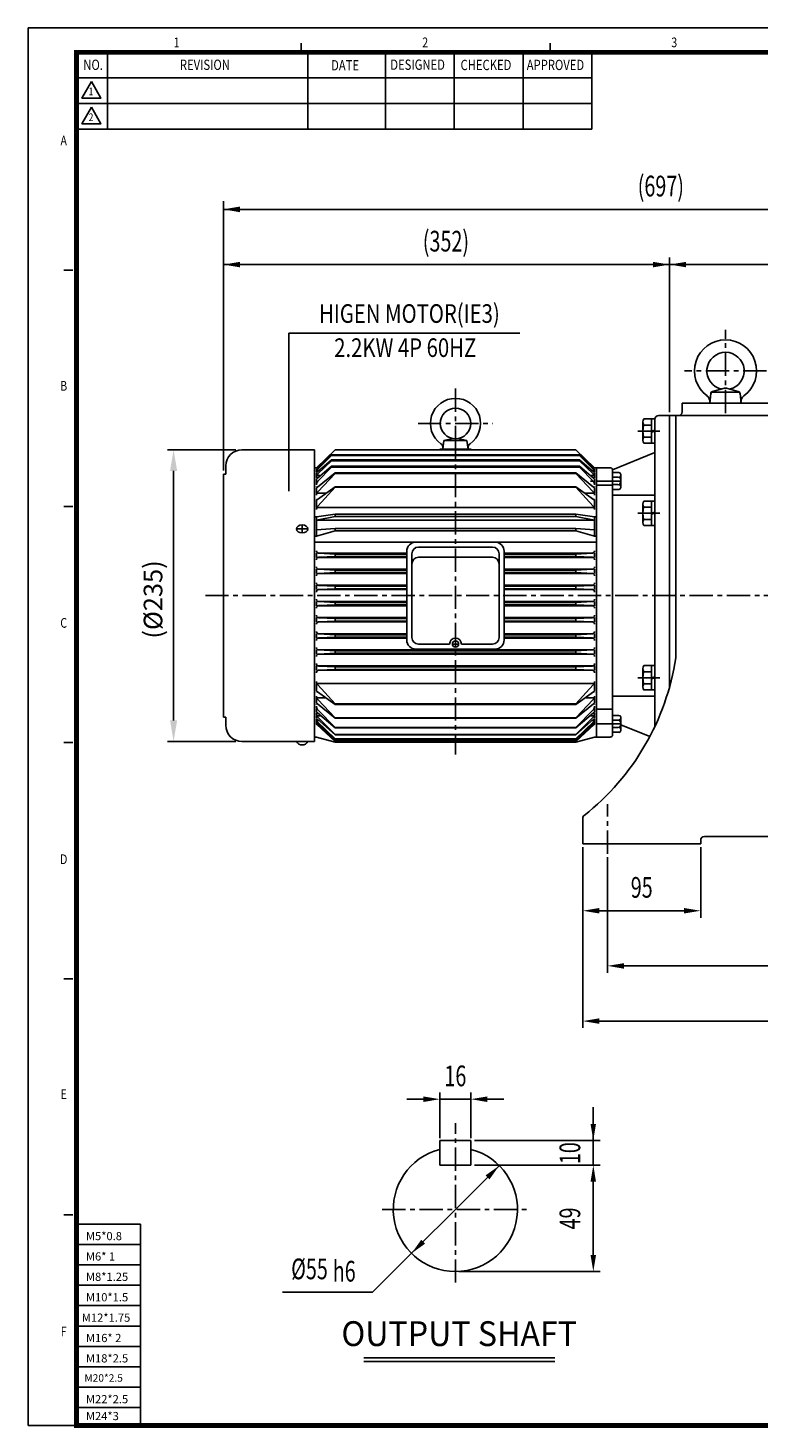
# Model space of a CAD drawing. Extents: x 1861 to 3466, y 0 to 1127.
# Drawn here: x 1861 to 2449, y 0 to 1127 of the extents above; entities that cross this region are included whole.
import ezdxf
from ezdxf.enums import TextEntityAlignment as Align

# ---------------------------------------------------------------- set-up
doc = ezdxf.new("R2010")
doc.units = 0
doc.header["$LTSCALE"] = 15
doc.header["$MEASUREMENT"] = 0
doc.linetypes.add('CENTER', pattern=[2, 1.25, -0.25, 0.25, -0.25])
doc.layers.get('0').update_dxf_attribs({"linetype": 'CONTINUOUS'})
for name, color, linetype in [('1', 7, 'CONTINUOUS'), ('4', 4, 'CONTINUOUS'), ('CENTER', 1, 'CENTER'), ('DIM', 6, 'CONTINUOUS'), ('TEXT', 4, 'CONTINUOUS'), ('THIN', 3, 'CONTINUOUS')]:
    doc.layers.add(name, color=color, linetype=linetype)
doc.styles.add('DIM', font='romans.shx', dxfattribs={"width": 0.8})
doc.styles.add('GULIM', font='txt', dxfattribs={"width": 0.95})
doc.styles.add('ROMANS', font='romans', dxfattribs={"width": 0.7})
doc.styles.get("Standard").update_dxf_attribs({"font": 'ROMANS.shx', "width": 0.7})
doc.styles.add('TOL', font='ROMANS', dxfattribs={"width": 0.7, "height": 2})

msp = doc.modelspace()

# ---------------------------------------------------------------- linework, layer by layer
at = {"color": 4}
for p, q in [((1860.7, 1127.5), (3464.5, 1127.5)), ((1860.7, 1127.5), (1860.7, 1.6)), ((1899.8, 1.6), (1860.7, 1.6))]:
    msp.add_line(p, q, dxfattribs=at)
at = {"color": 3}
for p, q in [((2018, 771), (2018, 988.1)), ((2028, 787.7), (1972.9, 787.7)), ((1977.9, 569.7), (1977.9, 770.7)), ((2028, 552.7), (1972.9, 552.7))]:
    msp.add_line(p, q, dxfattribs=at)
for p, q in [((2194.7, 788.2), (2195.7, 795.1)), ((2195.7, 795.1), (2203.1, 796.8)), ((2195.7, 795.1), (2205, 795.1)), ((2214.2, 795.1), (2205, 795.1)), ((2214.2, 795.1), (2206.8, 796.8)), ((2215.3, 788.2), (2214.2, 795.1)), ((2033, 787.7), (2091.5, 787.7)), ((2091.5, 552.7), (2091.5, 787.7)), ((2093, 773.2), (2108, 787.7)), ((2105.2, 783.5), (2093.4, 772.6)), ((2093.6, 771.6), (2105.2, 783.1)), ((2105.2, 779.5), (2093.8, 769.8)), ((2094.1, 768.2), (2105.2, 778.9)), ((2105.2, 783.5), (2271, 783.5)), ((2105.2, 783.1), (2105.2, 783.5)), ((2105.2, 783.1), (2271, 783.1)), ((2105.2, 779.5), (2304.8, 779.5)), ((2105.2, 779.5), (2105.2, 778.9)), ((2105.2, 778.9), (2304.8, 778.9)), ((2108, 787.7), (2302, 787.7)), ((2192.5, 788.2), (2217.5, 788.2)), ((2192.5, 788.2), (2192.5, 787.7)), ((2194.7, 788.2), (2205, 788.2)), ((2215.3, 788.2), (2205, 788.2)), ((2217.5, 788.2), (2217.5, 787.7)), ((2271, 783.5), (2304.8, 783.5)), ((2271, 783.1), (2304.8, 783.1)), ((2317, 773.2), (2302, 787.7)), ((2304.8, 783.5), (2316.6, 772.6)), ((2304.8, 783.1), (2304.8, 783.5)), ((2316.4, 771.6), (2304.8, 783.1)), ((2304.8, 779.5), (2316.1, 769.8)), ((2304.8, 779.5), (2304.8, 778.9)), ((2315.8, 768.2), (2304.8, 778.9)), ((2018, 572.2), (2018, 768)), ((2018, 768), (2020, 768)), ((2020, 768), (2020, 774.7)), ((2091.5, 773.2), (2091.5, 556.2)), ((2094.1, 773.2), (2091.5, 773.2)), ((2093, 771), (2093, 772.2)), ((2093, 767.1), (2093, 769.1)), ((2095.1, 771), (2093.2, 771)), ((2096.4, 767.1), (2093.3, 767.1)), ((2105.2, 774.5), (2093.8, 764.8)), ((2108, 769), (2093.8, 757.6)), ((2094.1, 762.3), (2105.2, 773.7)), ((2094.1, 753.9), (2108, 768.7)), ((2105.2, 774.5), (2304.8, 774.5)), ((2105.2, 774.5), (2105.2, 773.7)), ((2105.2, 773.7), (2271, 773.7)), ((2108, 769), (2271, 769)), ((2108, 768.7), (2108, 769)), ((2108, 768.7), (2271, 768.7)), ((2304.8, 773.7), (2271, 773.7)), ((2302, 769), (2271, 769)), ((2271, 768.7), (2302, 768.7)), ((2302, 769), (2316.2, 757.6)), ((2302, 768.7), (2302, 769)), ((2315.9, 753.9), (2302, 768.7)), ((2304.8, 774.5), (2316.1, 764.8)), ((2304.8, 774.5), (2304.8, 773.7)), ((2315.8, 762.3), (2304.8, 773.7)), ((2313.5, 767.1), (2316.6, 767.1)), ((2314.8, 771), (2316.8, 771)), ((2317, 773.2), (2318.5, 773.2)), ((2317, 771), (2317, 772.2)), ((2317, 767.1), (2317, 769.1)), ((2318.5, 773.2), (2318.5, 556.2)), ((2318.5, 773.2), (2318.5, 556.2)), ((2318.5, 773.2), (2318.5, 670.2)), ((2318.5, 773.2), (2329.9, 773.2)), ((2331.5, 585.8), (2331.5, 771.6)), ((2331.5, 557.9), (2331.5, 771.6)), ((2331.5, 769.4), (2336.7, 769.4)), ((2338.2, 767.9), (2338.2, 767)), ((2338.2, 767.2), (2338.2, 757.7)), ((2093, 761.1), (2093, 764.1)), ((2093, 752.7), (2093, 757)), ((2093.8, 747.6), (2108, 757.9)), ((2094, 742.2), (2108, 757.6)), ((2108, 757.9), (2302, 757.9)), ((2108, 757.6), (2108, 757.9)), ((2108, 757.6), (2302, 757.6)), ((2316.2, 747.6), (2302, 757.9)), ((2302, 757.6), (2302, 757.9)), ((2315.9, 742.2), (2302, 757.6)), ((2317, 761.1), (2317, 764.1)), ((2317, 752.7), (2317, 757)), ((2331.5, 759.3), (2318.5, 759.3)), ((2318.5, 670.2), (2318.5, 759.3)), ((2335.9, 765.5), (2331.5, 765.5)), ((2335.9, 759.6), (2331.5, 759.6)), ((2331.5, 757.1), (2331.5, 743.7)), ((2331.5, 755.8), (2336.7, 755.8)), ((2338.2, 758.1), (2338.2, 757.3)), ((2093, 741.1), (2093, 747.1)), ((2100.8, 752.7), (2093.3, 752.7)), ((2309.1, 752.7), (2316.6, 752.7)), ((2317, 741.1), (2317, 747.1)), ((2093, 733.6), (2091.5, 733.6)), ((2108, 735.8), (2093, 733.6)), ((2093, 731.1), (2108, 734)), ((2093, 729.7), (2093, 733.6)), ((2093.3, 741.1), (2316.7, 741.1)), ((2108, 735.8), (2302, 735.8)), ((2108, 735.8), (2108, 734)), ((2108, 734), (2302, 734)), ((2302, 735.8), (2317, 733.6)), ((2302, 735.8), (2302, 734)), ((2317, 731.1), (2302, 734)), ((2317, 733.6), (2317, 718)), ((2317, 733.6), (2318.5, 733.6)), ((2085.5, 723.9), (2077.4, 723.9)), ((2081.5, 726.5), (2081.5, 721.3)), ((2093, 731.1), (2317, 731.1)), ((2093, 729.7), (2093, 718)), ((2108, 724.2), (2093, 723.3)), ((2093, 718), (2108, 722.4)), ((2108, 724.2), (2302, 724.2)), ((2108, 724.2), (2108, 722.4)), ((2108, 722.4), (2302, 722.4)), ((2302, 724.2), (2317, 723.3)), ((2302, 724.2), (2302, 722.4)), ((2317, 718), (2302, 722.4)), ((2093, 718), (2091.5, 718)), ((2091.5, 713.3), (2172.6, 713.3)), ((2173.1, 713.3), (2205, 713.3)), ((2236.8, 713.3), (2205, 713.3)), ((2237.3, 713.3), (2318.5, 713.3)), ((2317, 718), (2318.5, 718)), ((2093, 704.5), (2093, 701)), ((2094.4, 704.5), (2165.7, 704.5)), ((2094.4, 701), (2165.7, 701)), ((2108, 703.7), (2094.9, 704.4)), ((2108, 701.7), (2094.9, 701.1)), ((2108, 703.7), (2165.7, 703.7)), ((2108, 703.7), (2108, 701.7)), ((2108, 701.7), (2165.7, 701.7)), ((2165.7, 670.2), (2165.7, 705.9)), ((2169.8, 670.2), (2169.8, 703.9)), ((2175.2, 709.3), (2204.8, 709.3)), ((2175.2, 701.1), (2204.8, 701.1)), ((2234.8, 709.3), (2205.1, 709.3)), ((2234.8, 701.1), (2205.1, 701.1)), ((2240.2, 670.2), (2240.2, 703.9)), ((2244.2, 670.2), (2244.2, 705.9)), ((2244.2, 704.5), (2315.6, 704.5)), ((2244.2, 703.7), (2302, 703.7)), ((2244.2, 701.7), (2302, 701.7)), ((2244.2, 701), (2315.6, 701)), ((2302, 703.7), (2315.1, 704.4)), ((2302, 703.7), (2302, 701.7)), ((2302, 701.7), (2315.1, 701.1)), ((2317, 704.5), (2317, 701)), ((2093, 691.5), (2093, 688)), ((2094.4, 691.5), (2165.7, 691.5)), ((2108, 690.7), (2094.9, 691.4)), ((2108, 688.7), (2094.9, 688.1)), ((2108, 690.7), (2165.7, 690.7)), ((2108, 690.7), (2108, 688.7)), ((2108, 688.7), (2165.7, 688.7)), ((2244.2, 691.5), (2315.6, 691.5)), ((2244.2, 690.7), (2302, 690.7)), ((2244.2, 688.7), (2302, 688.7)), ((2302, 690.7), (2315.1, 691.4)), ((2302, 690.7), (2302, 688.7)), ((2302, 688.7), (2315.1, 688.1)), ((2317, 691.5), (2317, 688)), ((2093, 678.5), (2093, 675)), ((2094.4, 688), (2165.7, 688)), ((2094.4, 678.5), (2165.7, 678.5)), ((2108, 677.7), (2094.9, 678.4)), ((2108, 677.7), (2165.7, 677.7)), ((2108, 677.7), (2108, 675.7)), ((2244.2, 688), (2315.6, 688)), ((2244.2, 678.5), (2315.6, 678.5)), ((2244.2, 677.7), (2302, 677.7)), ((2302, 677.7), (2315.1, 678.4)), ((2302, 677.7), (2302, 675.7)), ((2317, 678.5), (2317, 675)), ((2093, 662), (2093, 665.5)), ((2094.4, 675), (2165.7, 675)), ((2094.4, 665.5), (2165.7, 665.5)), ((2108, 675.7), (2094.9, 675.1)), ((2108, 675.7), (2165.7, 675.7)), ((2165.7, 670.2), (2165.7, 634.5)), ((2169.8, 670.2), (2169.8, 636.5)), ((2240.2, 670.2), (2240.2, 636.5)), ((2244.2, 675.7), (2302, 675.7)), ((2244.2, 675), (2315.6, 675)), ((2244.2, 670.2), (2244.2, 634.5)), ((2244.2, 665.5), (2315.6, 665.5)), ((2302, 675.7), (2315.1, 675.1)), ((2317, 662), (2317, 665.5)), ((2318.5, 556.2), (2318.5, 670.2)), ((2094.4, 662), (2165.7, 662)), ((2108, 664.7), (2094.9, 665.4)), ((2108, 662.7), (2094.9, 662.1)), ((2108, 664.7), (2165.7, 664.7)), ((2108, 662.7), (2108, 664.7)), ((2108, 662.7), (2165.7, 662.7)), ((2244.2, 664.7), (2302, 664.7)), ((2244.2, 662.7), (2302, 662.7)), ((2244.2, 662), (2315.6, 662)), ((2302, 664.7), (2315.1, 665.4)), ((2302, 662.7), (2302, 664.7)), ((2302, 662.7), (2315.1, 662.1)), ((2093, 649), (2093, 652.5)), ((2094.4, 652.5), (2165.7, 652.5)), ((2094.4, 649), (2165.7, 649)), ((2108, 651.7), (2094.9, 652.4)), ((2108, 649.7), (2094.9, 649.1)), ((2108, 651.7), (2165.7, 651.7)), ((2108, 649.7), (2108, 651.7)), ((2108, 649.7), (2165.7, 649.7)), ((2244.2, 652.5), (2315.6, 652.5)), ((2244.2, 651.7), (2302, 651.7)), ((2244.2, 649.7), (2302, 649.7)), ((2244.2, 649), (2315.6, 649)), ((2302, 651.7), (2315.1, 652.4)), ((2302, 649.7), (2302, 651.7)), ((2302, 649.7), (2315.1, 649.1)), ((2317, 649), (2317, 652.5)), ((2093, 636), (2093, 639.5)), ((2094.4, 639.5), (2165.7, 639.5)), ((2094.4, 636), (2165.7, 636)), ((2108, 638.7), (2094.9, 639.4)), ((2108, 636.7), (2094.9, 636.1)), ((2108, 638.7), (2165.7, 638.7)), ((2108, 636.7), (2108, 638.7)), ((2108, 636.7), (2165.7, 636.7)), ((2244.2, 639.5), (2315.6, 639.5)), ((2244.2, 638.7), (2302, 638.7)), ((2244.2, 636.7), (2302, 636.7)), ((2244.2, 636), (2315.6, 636)), ((2302, 638.7), (2315.1, 639.4)), ((2302, 636.7), (2302, 638.7)), ((2302, 636.7), (2315.1, 636.1)), ((2317, 636), (2317, 639.5)), ((2093, 623), (2093, 626.5)), ((2094.4, 626.5), (2218.5, 626.5)), ((2094.4, 623), (2315.6, 623)), ((2108, 625.7), (2094.9, 626.4)), ((2108, 623.7), (2094.9, 623.1)), ((2108, 625.7), (2218.5, 625.7)), ((2108, 623.7), (2108, 625.7)), ((2108, 623.7), (2302, 623.7)), ((2172.7, 627.1), (2205, 627.1)), ((2175.2, 631.2), (2200.2, 631.2)), ((2237.2, 627.1), (2205, 627.1)), ((2234.8, 631.2), (2209.8, 631.2)), ((2218.5, 626.5), (2315.6, 626.5)), ((2218.5, 625.7), (2302, 625.7)), ((2302, 625.7), (2315.1, 626.4)), ((2302, 623.7), (2302, 625.7)), ((2302, 623.7), (2315.1, 623.1)), ((2317, 623), (2317, 626.5)), ((2093, 610), (2093, 613.5)), ((2094.4, 613.5), (2315.6, 613.5)), ((2094.4, 610), (2315.6, 610)), ((2108, 612.7), (2094.9, 613.4)), ((2108, 610.7), (2094.9, 610.1)), ((2108, 612.7), (2302, 612.7)), ((2108, 610.7), (2108, 612.7)), ((2108, 610.7), (2302, 610.7)), ((2302, 612.7), (2315.1, 613.4)), ((2302, 610.7), (2302, 612.7)), ((2302, 610.7), (2315.1, 610.1)), ((2317, 610), (2317, 613.5)), ((2093, 599.4), (2093, 593.4)), ((2093.3, 599.4), (2316.7, 599.4)), ((2094, 598.3), (2108, 582.9)), ((2315.9, 598.3), (2302, 582.9)), ((2317, 599.4), (2317, 593.4)), ((2093, 587.8), (2093, 583.5)), ((2100.8, 587.8), (2093.3, 587.8)), ((2093.8, 592.8), (2108, 582.6)), ((2094.1, 586.6), (2108, 571.8)), ((2316.2, 592.8), (2302, 582.6)), ((2315.9, 586.6), (2302, 571.8)), ((2309.1, 587.8), (2316.6, 587.8)), ((2317, 587.8), (2317, 583.5)), ((2093, 579.3), (2093, 576.4)), ((2108, 571.5), (2093.8, 582.9)), ((2108, 563.6), (2093.8, 575.7)), ((2094.1, 578.2), (2108, 563.9)), ((2108, 582.9), (2302, 582.9)), ((2108, 582.9), (2108, 582.6)), ((2108, 582.6), (2302, 582.6)), ((2302, 571.5), (2316.2, 582.9)), ((2302, 582.9), (2302, 582.6)), ((2315.8, 578.2), (2302, 563.9)), ((2302, 563.6), (2316.1, 575.7)), ((2317, 579.3), (2317, 576.4)), ((2318.5, 578.8), (2331.5, 578.8)), ((2331.5, 570.2), (2331.5, 585.8)), ((2331.5, 557.9), (2331.5, 585.8)), ((2018, 572.4), (2020, 572.4)), ((2020, 565.7), (2020, 572.4)), ((2093, 573.4), (2093, 571.4)), ((2093, 569.5), (2093, 568.2)), ((2093, 567.3), (2093, 566.8)), ((2094, 567.3), (2093.1, 567.3)), ((2095.1, 569.5), (2093.2, 569.5)), ((2096.4, 573.4), (2093.3, 573.4)), ((2093.3, 567), (2108, 552.8)), ((2108, 554.4), (2093.4, 567.9)), ((2108, 552.6), (2093.4, 566.4)), ((2093.6, 568.9), (2108, 554.7)), ((2108, 558), (2093.8, 570.6)), ((2094.1, 572.3), (2108, 558.3)), ((2108, 571.8), (2302, 571.8)), ((2108, 571.8), (2108, 571.5)), ((2108, 571.5), (2302, 571.5)), ((2315.8, 572.3), (2302, 558.3)), ((2302, 571.8), (2302, 571.5)), ((2302, 558), (2316.1, 570.6)), ((2316.4, 568.9), (2302, 554.7)), ((2302, 554.4), (2316.6, 567.9)), ((2316.7, 567), (2302, 552.8)), ((2302, 552.6), (2316.6, 566.4)), ((2313.5, 573.4), (2316.6, 573.4)), ((2314.8, 569.5), (2316.8, 569.5)), ((2315.9, 567.3), (2316.9, 567.3)), ((2317, 573.4), (2317, 571.4)), ((2317, 569.5), (2317, 568.2)), ((2317, 567.3), (2317, 566.8)), ((2331.5, 573.7), (2336.7, 573.7)), ((2335.9, 569.9), (2331.5, 569.9)), ((2338.2, 572.2), (2338.2, 561.5)), ((2033, 552.7), (2091.5, 552.7)), ((2093, 556.2), (2091.5, 556.2)), ((2093, 556.2), (2108, 552.2)), ((2108, 563.9), (2302, 563.9)), ((2108, 563.9), (2108, 563.6)), ((2108, 563.9), (2108, 563.6)), ((2108, 563.6), (2302, 563.6)), ((2108, 558.3), (2302, 558.3)), ((2108, 558.3), (2108, 558)), ((2108, 558), (2302, 558)), ((2108, 554.7), (2302, 554.7)), ((2108, 554.7), (2108, 554.4)), ((2108, 554.4), (2302, 554.4)), ((2108, 552.8), (2302, 552.8)), ((2108, 552.8), (2108, 552.6)), ((2302, 563.9), (2302, 563.6)), ((2302, 563.9), (2302, 563.6)), ((2302, 558.3), (2302, 558)), ((2317, 556.2), (2302, 552.2)), ((2302, 554.7), (2302, 554.4)), ((2302, 552.8), (2302, 552.6)), ((2317, 556.2), (2318.5, 556.2)), ((2317, 556.2), (2329.9, 556.2)), ((2335.9, 563.9), (2331.5, 563.9)), ((2331.5, 560.1), (2336.7, 560.1)), ((2108, 552.6), (2302, 552.6)), ((2108, 552.2), (2302, 552.2))]:
    msp.add_line(p, q)
msp.add_circle((2205, 808.9), 12.3)
msp.add_circle((2205, 808.9), 12.3)
for centre, radius, start, end in [((2205, 808.9), 20.2, 90, 234.2117), ((2205, 808.9), 20.2, 305.7883, 90), ((2190.8, 789.4), 3.94, 351.4012, 54.2117), ((2219.1, 789.4), 3.94, 125.7883, 188.5988), ((2033, 774.7), 13, 90, 180), ((2093.2, 772.8), 0.25, 180, 312.7052), ((2095, 770.2), 2, 134.5784, 180), ((2093.5, 770.2), 0.5, 180, 311.6955), ((2097, 765.4), 4, 135.2481, 180), ((2313, 765.4), 4, 0, 44.7519), ((2316.5, 770.2), 0.5, 228.3045, 0), ((2315, 770.2), 2, 0, 45.4216), ((2316.7, 772.8), 0.25, 227.2948, 0), ((2329.9, 771.6), 1.61, 0, 90), ((2336.7, 767.9), 1.48, 0, 90), ((2336.7, 767), 1.48, 270, 0), ((2093.5, 765.2), 0.5, 180, 310.4069), ((2097, 759.5), 4, 135.9099, 180), ((2093.5, 758), 0.5, 180, 308.6279), ((2313, 759.5), 4, 0, 44.0901), ((2316.5, 765.2), 0.5, 229.5931, 0), ((2316.5, 758), 0.5, 231.3721, 0), ((2335.9, 763.3), 2.23, 0, 90), ((2335.9, 761.8), 2.23, 270, 0), ((2336.7, 758.1), 1.48, 0, 90), ((2336.7, 757.3), 1.48, 270, 0), ((2097, 751.1), 4, 136.7678, 180), ((2093.5, 748), 0.5, 180, 305.8611), ((2313, 751.1), 4, 0, 43.2322), ((2316.5, 748), 0.5, 234.1389, 0), ((2097, 739.5), 4, 137.8489, 180), ((2313, 739.5), 4, 0, 42.1511), ((2173.1, 705.9), 7.41, 90, 180), ((2236.8, 705.9), 7.41, 0, 90), ((2095, 706.4), 2, 180, 267.1376), ((2095, 699.1), 2, 92.8624, 180), ((2175.2, 703.9), 5.38, 90, 180), ((2175.2, 695.7), 5.38, 90, 180), ((2234.8, 703.9), 5.38, 0, 90), ((2234.8, 695.7), 5.38, 0, 90), ((2315, 706.4), 2, 272.8624, 0), ((2315, 699.1), 2, 0, 87.1376), ((2095, 693.4), 2, 180, 267.1376), ((2095, 686.1), 2, 92.8624, 180), ((2315, 693.4), 2, 272.8624, 0), ((2315, 686.1), 2, 0, 87.1376), ((2095, 680.4), 2, 180, 267.1376), ((2315, 680.4), 2, 272.8624, 0), ((2095, 673.1), 2, 92.8624, 180), ((2095, 667.4), 2, 180, 267.1376), ((2315, 673.1), 2, 0, 87.1376), ((2315, 667.4), 2, 272.8624, 0), ((2095, 660.1), 2, 92.8624, 180), ((2095, 654.4), 2, 180, 267.1376), ((2315, 660.1), 2, 0, 87.1376), ((2315, 654.4), 2, 272.8624, 0), ((2095, 647.1), 2, 92.8624, 180), ((2315, 647.1), 2, 0, 87.1376), ((2095, 641.4), 2, 180, 267.1376), ((2095, 634.1), 2, 92.8624, 180), ((2173.1, 634.5), 7.41, 180, 270), ((2175.2, 636.5), 5.38, 180, 270), ((2234.8, 636.5), 5.38, 270, 0), ((2236.8, 634.5), 7.41, 270, 0), ((2315, 641.4), 2, 272.8624, 0), ((2315, 634.1), 2, 0, 87.1376), ((2095, 628.4), 2, 180, 267.1376), ((2095, 621.1), 2, 92.8624, 180), ((2315, 628.4), 2, 272.8624, 0), ((2315, 621.1), 2, 0, 87.1376), ((2095, 615.4), 2, 180, 267.1376), ((2095, 608.1), 2, 92.8624, 180), ((2315, 615.4), 2, 272.8624, 0), ((2315, 608.1), 2, 0, 87.1376), ((2097, 601), 4, 180, 222.1511), ((2313, 601), 4, 317.8489, 0), ((2093.5, 592.4), 0.5, 54.1389, 180), ((2097, 589.3), 4, 180, 223.2322), ((2313, 589.3), 4, 316.7678, 0), ((2316.5, 592.4), 0.5, 0, 125.8611), ((2093.5, 582.5), 0.5, 51.3721, 180), ((2097, 581), 4, 180, 224.0901), ((2093.5, 575.3), 0.5, 49.5931, 180), ((2313, 581), 4, 315.9099, 0), ((2316.5, 575.3), 0.5, 0, 130.4069), ((2316.5, 582.5), 0.5, 0, 128.6279), ((2033, 565.7), 13, 180, 270), ((2097, 575.1), 4, 180, 224.7519), ((2093.5, 570.3), 0.5, 48.3045, 180), ((2095, 570.3), 2, 180, 225.4216), ((2093.2, 567.7), 0.25, 47.2948, 180), ((2094, 567.7), 1, 180, 226.1021), ((2093.2, 566.2), 0.25, 46.4553, 180), ((2313, 575.1), 4, 315.2481, 0), ((2316.5, 570.3), 0.5, 0, 131.6955), ((2315, 570.3), 2, 314.5784, 0), ((2316.7, 567.7), 0.25, 0, 132.7052), ((2316.7, 566.2), 0.25, 0, 133.5447), ((2316, 567.7), 1, 313.8979, 0), ((2335.9, 567.7), 2.23, 0, 90), ((2335.9, 566.2), 2.23, 270, 0), ((2336.7, 572.2), 1.48, 0, 90), ((2336.7, 571.4), 1.48, 270, 0), ((2081.5, 555.1), 5.24, 207.2153, 332.7847), ((2329.9, 557.9), 1.61, 270, 0), ((2336.7, 562.5), 1.48, 0, 90), ((2336.7, 561.5), 1.48, 270, 0)]:
    msp.add_arc(centre, radius, start, end)
msp.add_ellipse((2081.5, 723.9), major_axis=(-4.66, 0), ratio=0.688556)
for points in [[(1975.1, 770.7), (1980.8, 770.7), (1977.9, 787.7)], [(1975.1, 569.7), (1980.8, 569.7), (1977.9, 552.7)]]:
    msp.add_solid(points, dxfattribs=at)
at = {"layer": '1'}
for p, q in [((2080.8, 1107.9), (2080.8, 1115.3)), ((2281.3, 1107.9), (2281.3, 1115.3)), ((2314.7, 1045.9), (2314.7, 1108.1)), ((1899.8, 1045.9), (2314.7, 1045.9)), ((1889.5, 932.5), (1896.8, 932.5)), ((2318.5, 759.3), (2318.5, 756.1)), ((1889.5, 742.1), (1896.8, 742.1)), ((2205, 628.7), (2205, 633.7)), ((1889.5, 551.8), (1896.8, 551.8)), ((1889.5, 361.5), (1896.8, 361.5)), ((1889.5, 171.2), (1896.8, 171.2)), ((1951.3, 163.9), (1899.8, 163.9)), ((1951.3, 163.9), (1951.3, 1.6))]:
    msp.add_line(p, q, dxfattribs=at)
at = {"layer": '1', "color": 3}
for p, q in [((2204.8, 709.3), (2205, 709.3)), ((2204.8, 701.1), (2205, 701.1)), ((2205.1, 709.3), (2205, 709.3)), ((2205.1, 701.1), (2205, 701.1)), ((2204.8, 631.2), (2205, 631.2)), ((2205.1, 631.2), (2205, 631.2)), ((2318.5, 570.2), (2318.5, 573.4))]:
    msp.add_line(p, q, dxfattribs=at)
at = {"layer": '1', "const_width": 4.01}
msp.add_lwpolyline([(3464.5, 1107.9), (1899.8, 1107.9), (1899.8, 1.6), (3464.5, 1.6)], close=True, dxfattribs=at)
at = {"layer": '1'}
for points in [[(1911.7, 1084.4), (1904.1, 1071.1), (1919.4, 1071.1)], [(1911.7, 1063.6), (1904.1, 1050.4), (1919.4, 1050.4)]]:
    msp.add_lwpolyline(points, close=True, dxfattribs=at)
msp.add_circle((2205, 631.2), 2.49, dxfattribs=at)
msp.add_arc((2205, 631.2), 4.79, 0, 180, dxfattribs=at)
at = {"layer": '4'}
for p, q in [((1924.7, 1087.4), (1924.7, 1108.1)), ((1899.8, 1087.4), (2314.7, 1087.4)), ((1924.7, 1045.9), (1924.7, 1087.4)), ((1899.8, 1066.6), (2314.7, 1066.6)), ((2202.5, 631.2), (2207.5, 631.2)), ((1951.3, 147.4), (1899.8, 147.4)), ((1951.3, 131), (1899.8, 131)), ((1951.3, 114.6), (1899.8, 114.6)), ((1951.3, 98.2), (1899.8, 98.2)), ((1951.3, 81.7), (1899.8, 81.7)), ((1951.3, 65.3), (1899.8, 65.3)), ((1951.3, 48.9), (1899.8, 48.9)), ((1951.3, 32.4), (1899.8, 32.4)), ((1951.3, 16), (1899.8, 16))]:
    msp.add_line(p, q, dxfattribs=at)
at = {"layer": '4', "ltscale": 0.5}
for p, q in [((1924.7, 1108.1), (1924.7, 1066.6)), ((2086, 1108.1), (2086, 1045.9)), ((2148.7, 1108.1), (2148.7, 1045.9)), ((2204, 1108.1), (2204, 1045.9)), ((2259.4, 1108.1), (2259.4, 1045.9))]:
    msp.add_line(p, q, dxfattribs=at)
at = {"layer": '4'}
msp.add_point((1899.8, 159.3), dxfattribs=at)
at = {"layer": 'CENTER'}
for p, q in [((2422.5, 817.2), (2422.5, 884.2)), ((2455.5, 851.2), (2389.5, 851.2)), ((2352, 802.7), (2369.5, 802.7)), ((2352, 736.5), (2369.5, 736.5)), ((2003.5, 670.2), (2730.5, 670.2)), ((2352, 604), (2369.5, 604)), ((2327.5, 462.2), (2327.5, 502.2)), ((2204.9, 116.7), (2204.9, 245.2)), ((2146, 175.6), (2263.8, 175.6))]:
    msp.add_line(p, q, dxfattribs=at)
at = {"layer": 'CENTER', "linetype": 'CENTER'}
for p, q in [((2205, 788.2), (2205, 839.2)), ((2174.8, 808.9), (2235.2, 808.9)), ((2205, 798.2), (2205, 542.2)), ((2338.2, 762.4), (2313.8, 762.4)), ((2338.2, 566.9), (2317.7, 566.9))]:
    msp.add_line(p, q, dxfattribs=at)
at = {"layer": 'DIM', "color": 3}
for p, q in [((2722.5, 981.4), (2018, 981.4)), ((2377.5, 936.9), (2018, 936.9)), ((2377.5, 818), (2377.5, 942.5)), ((2377.5, 820.8), (2377.5, 942.5)), ((2377.5, 936.9), (2722.5, 936.9)), ((2070.7, 754.4), (2070.7, 881.7)), ((2070.7, 881.7), (2256.7, 881.7)), ((2307.5, 467.5), (2307.5, 321.9)), ((2307.5, 464.7), (2307.5, 410.7)), ((2402.5, 467.5), (2402.5, 410.7)), ((2327.5, 459.5), (2327.5, 366.3)), ((2389.1, 416.3), (2320.8, 416.3)), ((2594.1, 371.9), (2340.8, 371.9)), ((2320.8, 327.4), (2614.1, 327.4)), ((2179, 264.5), (2165.7, 264.5)), ((2192.4, 233), (2192.4, 270)), ((2192.4, 264.5), (2217.4, 264.5)), ((2217.4, 233), (2217.4, 270)), ((2230.7, 264.5), (2244, 264.5)), ((2316, 244.6), (2316, 258)), ((2220.2, 231.3), (2321.5, 231.3)), ((2316, 236.3), (2316, 211.3)), ((2240.2, 210.9), (2138.2, 108.9)), ((2220.2, 211.3), (2321.5, 211.3)), ((2222.9, 211.3), (2321.5, 211.3)), ((2316, 198), (2316, 138.9)), ((2316, 198), (2316, 184.6)), ((2207.7, 125.6), (2321.5, 125.6)), ((2065.6, 108.9), (2138.2, 108.9))]:
    msp.add_line(p, q, dxfattribs=at)
at = {"layer": 'DIM', "color": 0}
for p, q in [((2412.1, 834.6), (2421.7, 837.2)), ((2432.8, 834.6), (2423.2, 837.2)), ((2572.5, 825.2), (2387.5, 825.2)), ((2387.5, 818.2), (2387.5, 825.2)), ((2416.8, 825.2), (2397.5, 825.2)), ((2410, 825.2), (2410.6, 832.9)), ((2435, 825.2), (2410, 825.2)), ((2432.8, 834.2), (2412.1, 834.2)), ((2447.5, 825.2), (2428.2, 825.2)), ((2435, 825.2), (2434.3, 832.9)), ((2356.6, 812.6), (2363, 812.6)), ((2365.5, 812.6), (2363, 812.6)), ((2363, 792.9), (2363, 812.6)), ((2365.5, 670.2), (2365.5, 812.2)), ((2368.5, 815.2), (2377.5, 815.2)), ((2384.5, 815.2), (2377.5, 815.2)), ((2377.5, 670.2), (2377.5, 815.2)), ((2377.5, 815.2), (2377.5, 596.8)), ((2377.5, 604.7), (2377.5, 815.2)), ((2377.5, 815.2), (2377.5, 604.7)), ((2377.5, 815.2), (2377.5, 604.7)), ((2382.5, 815.2), (2382.5, 620.2)), ((2591.5, 815.2), (2384.5, 815.2)), ((2356, 795.4), (2356, 810.1)), ((2356.6, 807.6), (2363, 807.6)), ((2363, 802.7), (2365.5, 803.6)), ((2365.5, 802.7), (2363, 801.9)), ((2356.6, 797.8), (2363, 797.8)), ((2356.6, 792.9), (2363, 792.9)), ((2365.5, 792.9), (2363, 792.9)), ((2331.5, 771.6), (2365.5, 785.5)), ((2331.5, 751.1), (2365.5, 751.1)), ((2356.6, 746.3), (2363, 746.3)), ((2365.5, 746.3), (2363, 746.3)), ((2363, 726.7), (2363, 746.3)), ((2356, 729.1), (2356, 743.9)), ((2356.6, 741.4), (2363, 741.4)), ((2363, 736.5), (2365.5, 737.3)), ((2365.5, 736.5), (2363, 735.7)), ((2356.6, 731.6), (2363, 731.6)), ((2356.6, 726.7), (2363, 726.7)), ((2365.5, 726.7), (2363, 726.7)), ((2365.5, 670.2), (2365.5, 564.5)), ((2377.5, 596.8), (2377.5, 670.2)), ((2356, 596.6), (2356, 611.4)), ((2356.6, 613.8), (2365.5, 613.8)), ((2363, 594.2), (2363, 613.8)), ((2356.6, 608.9), (2363, 608.9)), ((2356.6, 599.1), (2363, 599.1)), ((2363, 604), (2365.5, 604.8)), ((2365.5, 604), (2363, 603.2)), ((2331.5, 589.3), (2365.5, 589.3)), ((2356.6, 594.2), (2365.5, 594.2)), ((2338.2, 566.1), (2361.5, 556.6)), ((2307.5, 470.2), (2307.5, 490.8)), ((2549.5, 476.2), (2405.5, 476.2)), ((2307.5, 470.2), (2402.5, 470.2)), ((2402.5, 470.2), (2402.5, 473.2)), ((2192.4, 231.3), (2217.4, 231.3)), ((2192.4, 211.3), (2192.4, 231.3)), ((2217.4, 211.3), (2217.4, 231.3)), ((2192.4, 211.3), (2217.4, 211.3))]:
    msp.add_line(p, q, dxfattribs=at)
for centre, radius, start, end in [((2422.5, 851.2), 25, 306.476, 233.524), ((2422.5, 851.2), 15, 281.7957, 258.2043), ((2404, 826.3), 6, 355, 53.524), ((2412.6, 832.7), 2, 105, 175), ((2412.1, 832.7), 1.5, 90, 175), ((2432.3, 832.7), 2, 5, 75), ((2432.8, 832.7), 1.5, 5, 90), ((2440.9, 826.3), 6, 126.476, 185), ((2361, 810.1), 4.98, 150.4971, 209.5029), ((2368.5, 812.2), 3, 90, 180), ((2384.5, 818.2), 3, 270, 0), ((2374.9, 802.7), 19, 165, 195), ((2361, 795.4), 4.98, 150.4971, 209.5029), ((2361, 743.9), 4.98, 150.4971, 209.5029), ((2374.9, 736.5), 19, 165, 195), ((2361, 729.1), 4.98, 150.4971, 209.5029), ((2184.7, 650.1), 200, 308.2775, 351.4026), ((2361, 611.4), 4.98, 150.4971, 209.5029), ((2374.9, 604), 19, 165, 195), ((2361, 596.6), 4.98, 150.4971, 209.5029), ((2310.5, 490.8), 3, 128.2775, 180), ((2405.5, 473.2), 3, 90, 180), ((2204.9, 175.6), 50, 104.4775, 75.5225)]:
    msp.add_arc(centre, radius, start, end, dxfattribs=at)
at = {"layer": 'DIM', "color": 3}
for points in [[(2031.3, 983.6), (2031.3, 979.1), (2018, 981.4)], [(2031.3, 939.1), (2031.3, 934.7), (2018, 936.9)], [(2364.1, 939.1), (2364.1, 934.7), (2377.5, 936.9)], [(2390.8, 939.1), (2390.8, 934.7), (2377.5, 936.9)], [(2320.8, 418.5), (2320.8, 414.1), (2307.5, 416.3)], [(2389.1, 418.5), (2389.1, 414.1), (2402.5, 416.3)], [(2340.8, 374.1), (2340.8, 369.6), (2327.5, 371.9)], [(2320.8, 329.6), (2320.8, 325.2), (2307.5, 327.4)], [(2179, 266.7), (2179, 262.2), (2192.4, 264.5)], [(2230.7, 266.7), (2230.7, 262.2), (2217.4, 264.5)], [(2313.8, 244.6), (2318.2, 244.6), (2316, 231.3)], [(2229.2, 203.1), (2232.4, 199.9), (2240.2, 210.9)], [(2313.8, 198), (2318.2, 198), (2316, 211.3)], [(2313.8, 198), (2318.2, 198), (2316, 211.3)], [(2177.4, 151.2), (2180.5, 148.1), (2169.5, 140.2)], [(2313.8, 138.9), (2318.2, 138.9), (2316, 125.6)]]:
    msp.add_solid(points, dxfattribs=at)
at = {"layer": 'THIN'}
for p, q in [((2377.5, 670.2), (2377.5, 815.2)), ((2377.5, 596.8), (2377.5, 670.2)), ((2284.9, 56.1), (2131.1, 56.1)), ((2284.9, 53.1), (2131.1, 53.1))]:
    msp.add_line(p, q, dxfattribs=at)
msp.add_arc((2422.5, 834.3), 3, 75, 105, dxfattribs=at)

# ---------------------------------------------------------------- texts
at = {"layer": '1', "style": 'ROMANS', "width": 0.8}
for s, p in [('1', (1980.3, 1114.9)), ('2', (2180.6, 1114.9)), ('3', (2381.2, 1114.9)), ('A', (1889.4, 1035.8)), ('B', (1889.4, 838.2)), ('C', (1889.4, 647.2)), ('D', (1889.4, 456.8)), ('E', (1889.4, 267.6)), ('F', (1889.4, 76.4))]:
    msp.add_text(s, height=7.82, dxfattribs=at).set_placement(p, align=Align.MIDDLE)
at = {"layer": '1', "width": 0.8}
for s, p in [('NO.', (1905.2, 1093.7)), ('REVISION', (1983, 1093.7)), ('DATE', (2104.8, 1093.3)), ('DESIGNED', (2152.5, 1093.8)), ('CHECKED', (2209.1, 1093.6)), ('APPROVED', (2262.4, 1093.6))]:
    msp.add_text(s, height=8.3, dxfattribs=at).set_placement(p)
for s, p in [('1', (1911.4, 1076.4)), ('2', (1911.4, 1055.6))]:
    msp.add_text(s, height=6.22, dxfattribs=at).set_placement(p, align=Align.MIDDLE_CENTER)
at = {"layer": '4'}
for s, height, p in [('M5*0.8', 6.61, (1907.3, 150.9)), ('M6* 1', 6.61, (1907.3, 134.5)), ('M8*1.25', 6.61, (1907.3, 118.1)), ('M10*1.5', 6.61, (1907.3, 101.6)), ('M12*1.75', 6.61, (1904, 85.2)), ('M16* 2', 6.61, (1907.3, 68.8)), ('M18*2.5', 6.61, (1907.3, 52.4)), ('M20*2.5', 6.01, (1906.1, 36.9)), ('M22*2.5', 6.61, (1907.3, 19.5)), ('M24*3', 6.61, (1907.3, 5.9))]:
    msp.add_text(s, height=height, dxfattribs=at).set_placement(p)
at = {"layer": 'DIM', "color": 4, "width": 0.7}
for s, p in [('(697)', (2370.4, 998)), ('(352)', (2197.3, 953.6)), ('95', (2355, 433)), ('16', (2204.9, 281.1)), ('%%C55', (2087.4, 125.6))]:
    msp.add_text(s, height=16.67, dxfattribs=at).set_placement(p, align=Align.MIDDLE)
at = {"layer": 'DIM', "color": 4, "style": 'DIM', "width": 0.8}
for s, p in [('HIGEN MOTOR(IE3)', (2167.9, 895.5)), ('2.2KW 4P 60HZ', (2164.5, 868))]:
    msp.add_text(s, height=15, dxfattribs=at).set_placement(p, align=Align.MIDDLE)
at = {"layer": 'DIM', "color": 4, "width": 0.7}
for s, p in [('10', (2299.3, 221)), ('49', (2299.3, 168.4))]:
    msp.add_text(s, height=16.67, rotation=90, dxfattribs=at).set_placement(p, align=Align.MIDDLE)
at = {"layer": 'DIM', "color": 4, "style": 'TOL', "width": 0.7}
msp.add_text('h6', height=16.67, dxfattribs=at).set_placement((2106.1, 125.9), align=Align.MIDDLE_LEFT)
at = {"layer": 'DIM', "color": 4, "insert": (1963.3, 667.1), "char_height": 15, "attachment_point": 5, "rotation": 90, "style": 'DIM'}
msp.add_mtext('(%%C235)', dxfattribs=at)
at = {"layer": 'TEXT', "style": 'GULIM', "width": 0.95}
msp.add_text('OUTPUT SHAFT', height=20, dxfattribs=at).set_placement((2208, 73), align=Align.MIDDLE)

doc.saveas('drawing.dxf')
